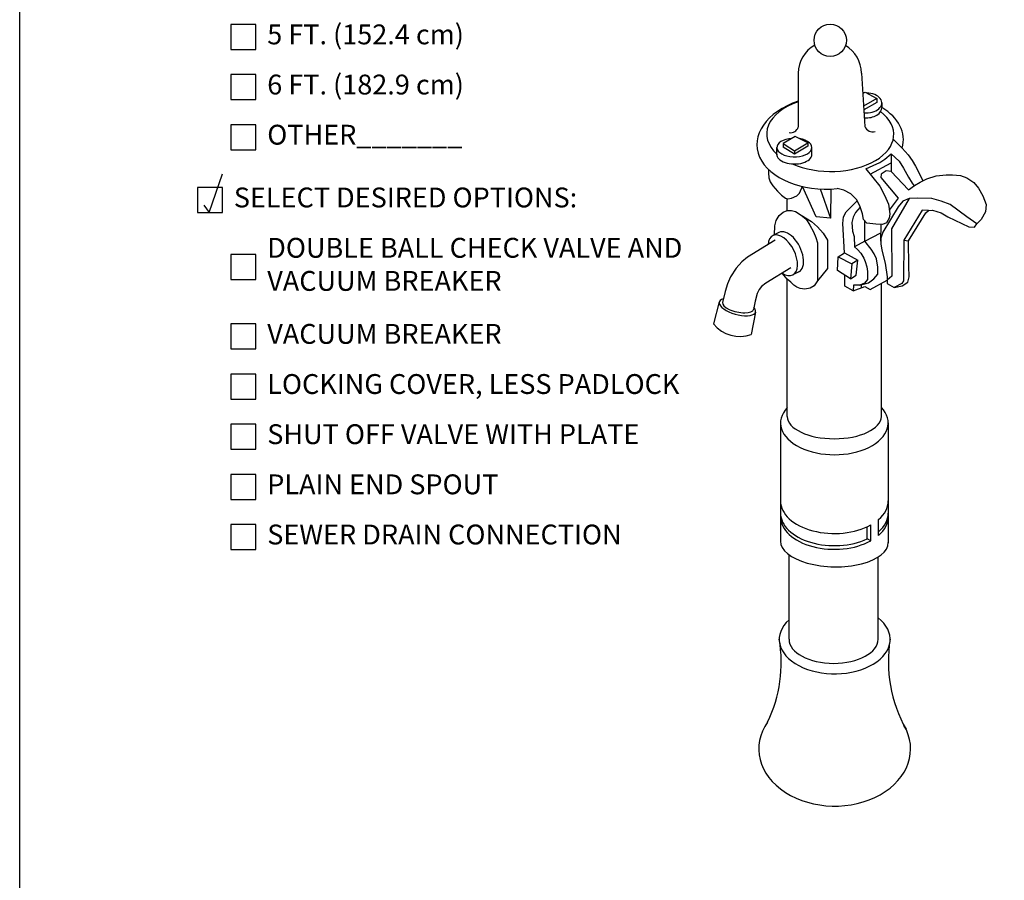
# Model space of a CAD drawing. Extents: x 0 to 366, y -5 to 280.
# Drawn here: x 0 to 118, y 92 to 194 of the extents above; entities that cross this region are included whole.
import ezdxf

# ---------------------------------------------------------------- set-up
doc = ezdxf.new("R2010")
doc.units = 0
doc.header["$LTSCALE"] = 10
doc.header["$MEASUREMENT"] = 0
for name, color, linetype in [('2673-LOGO$0$CADdetails-7-FRAME', 7, 'CONTINUOUS'), ('CADdetails-11-VERYFINE', 11, 'CONTINUOUS'), ('CADdetails-15-FINE', 15, 'CONTINUOUS'), ('CADdetails-2-FINELIGHT', 2, 'CONTINUOUS'), ('CADdetails-4-MEDIUM', 4, 'CONTINUOUS'), ('CADdetails-7-VERYFINE', 7, 'CONTINUOUS'), ('CADdetails-9-EXTRAFINE', 9, 'CONTINUOUS')]:
    doc.layers.add(name, color=color, linetype=linetype)
doc.styles.add('CADdetails-NOTES', font='ARIALN.TTF', dxfattribs={"height": 2.38})

# ---------------------------------------------------------------- blocks, each defined once
blk = doc.blocks.new('2673-LOGO')
at = {"layer": '2673-LOGO$0$CADdetails-7-FRAME'}
blk.add_lwpolyline([(2.842170943040401e-14, 280), (216, 280), (216, 0), (2.842170943040401e-14, 0)], close=True, dxfattribs=at)

msp = doc.modelspace()

# ---------------------------------------------------------------- linework, layer by layer
at = {"layer": 'CADdetails-11-VERYFINE'}
for p, q in [((100.9141062919948, 185.6521864325062), (101.2232664161237, 185.8380319997681)), ((102.6074205557198, 185.0617992598006), (101.0132782166404, 184.1676230293093)), ((101.2232664161237, 185.8380319997681), (102.6074205557198, 185.0617992598006)), ((102.6074205557198, 185.0617992598006), (102.6124225299301, 184.6130263177741)), ((102.6124225299301, 184.6130263177741), (101.0440625997244, 183.7067933269527)), ((103.1940955835361, 184.5414106586574), (103.1940955835361, 183.9544601643302)), ((92.80636562330653, 180.5207532449322), (91.37758508605336, 179.6686523979973)), ((94.33473522559632, 179.7817740369384), (92.80636562330653, 180.5207532449322)), ((90.62712171928263, 178.3500680563114), (90.62712171928263, 179.2047563449885)), ((91.37758508605336, 179.6686523979973), (91.50160317425195, 179.5907572161846)), ((91.37758508605341, 179.6686523979974), (91.37758508605341, 179.2668750212567)), ((92.72985432393409, 178.4175210304433), (91.37758508605341, 179.2668750212567)), ((91.50160317425195, 179.5907572161846), (92.72985432393409, 178.8192984071839)), ((92.72985432393409, 178.8192984071839), (94.33473522559632, 179.7817740369384)), ((94.33473522559632, 179.3799966601978), (92.72985432393409, 178.4175210304433)), ((94.33473522559632, 179.7817740369384), (94.33473522559632, 179.3799966601978)), ((94.83258692858556, 178.3500680563114), (94.83258692858556, 179.2047563449885)), ((92.72985432393409, 178.8192984071839), (92.72985432393409, 178.4175210304433)), ((103.1210668198008, 176.0098356256119), (103.0813907618646, 175.628369074288)), ((103.0813907618646, 175.628369074288), (105.1666511036004, 173.1548167611328)), ((103.7174527424521, 176.4379823869662), (103.1210668198008, 176.0098356256119)), ((104.3114349914073, 176.3225305032191), (103.7174527424521, 176.4379823869662)), ((106.3937430819034, 174.1636251616451), (104.3114349914073, 176.3225305032191)), ((98.91033968263253, 171.5263178447078), (100.2698013685298, 172.886207250794)), ((105.1666511036004, 173.1548167611328), (104.0902999626496, 171.7071689741995)), ((106.4854810169805, 173.114490400224), (104.3651666483532, 169.4928776483209)), ((98.5318663776469, 170.1140824864671), (98.6151085703126, 170.9127428608917)), ((98.6151085703126, 170.9127428608917), (98.91033968263253, 171.5263178447078)), ((108.0162895842906, 171.6967688038297), (105.8246369859074, 168.1273720515915)), ((108.7716347412567, 171.6761152427229), (108.0162895842906, 171.6967688038297)), ((98.74143515277558, 166.6243108324263), (98.5318663776469, 170.1140824864671)), ((103.0699782705101, 168.0188305619747), (103.1261157223985, 170.0123607020832)), ((90.87864907643359, 169.0339938271204), (90.14265566542383, 168.6661126047176)), ((101.1446420884805, 168.0086135731304), (103.0980469964543, 169.0155956320289)), ((104.3651666483532, 169.4928776483209), (104.4029351038695, 163.8001199509109)), ((105.8246369859074, 168.1273720515915), (105.8010129876499, 163.2770956792845)), ((105.8246369859074, 168.1273720515915), (106.3903420939748, 168.0322519996828)), ((100.1388166782514, 163.9265712130963), (100.3288138498261, 165.7328055007661)), ((91.87851865556115, 163.4512273385122), (91.27839146152411, 164.1759748392841)), ((93.27062873156149, 164.3303683831127), (92.53463532055173, 163.9624871607099)), ((99.45653353726186, 163.5137409971491), (100.1388166782514, 163.9265712130963)), ((100.7587558303244, 162.4398141198882), (100.773647582946, 162.789084261263)), ((104.4029351038695, 163.8001199509109), (103.8241758050368, 163.3241203386489)), ((105.5841410050929, 162.9302087739642), (104.6565609461817, 162.4730849674196)), ((105.8010129876499, 163.2770956792845), (105.5841410050929, 162.9302087739642)), ((83.73695057928364, 160.7373014756101), (83.06176618671145, 158.0948567100347)), ((88.08973577743166, 159.5166064571268), (87.5725733913838, 156.8454397787393))]:
    msp.add_line(p, q, dxfattribs=at)
for points in [[(106.3937430819034, 174.1636251616451), (107.1215974844239, 174.6673655906835), (107.7919261893586, 175.0729508927448), (108.5780180463565, 175.4727667743781), (109.6950956782556, 175.8174357532796), (110.8811281808977, 175.9415164517918), (111.6526298771031, 175.9418987143891), (112.6236091413597, 175.867464621761), (113.3709170916037, 175.5777832137206), (114.1937559645409, 175.0329619405034), (114.7621571474616, 174.3418800351238), (115.2998347282306, 173.4357944983698), (115.6992526774076, 172.4068500305996), (115.6070793045207, 171.5314787245034), (115.0694017237516, 170.5793215070319), (114.5624486006117, 170.0725276634458), (113.3795582651109, 170.9325408500206), (111.3800322792135, 172.3862839935408), (110.2917549785203, 172.7754268236481), (109.1656879939618, 173.1087778840357), (107.4345438151369, 173.1423165733596), (106.4854810169805, 173.114490400224), (105.7170667373861, 172.7910487110563), (105.1643473039513, 172.1037365441811), (103.3098724232319, 169.0852397768664), (103.0805181752913, 168.3560039136053), (103.0594383657289, 167.681657210344), (103.2069978881431, 166.933553909636), (103.6160793058813, 165.3855182573841), (103.8241758050368, 163.7212700892944), (103.8241758050368, 162.9269705880034), (104.6565609461817, 162.4730849674196), (105.6402893846565, 162.6622038644192), (106.3024140648475, 163.0971778630878), (106.4537565067004, 163.7212700892944), (106.4348393430765, 165.0072797939231), (106.3903420939748, 168.0322519996828), (108.4590485663747, 171.3995037343127), (108.7716347412567, 171.6761152427229), (109.2764859573273, 171.6995892457261), (110.2979298117422, 171.4061635387239), (111.1189507959849, 170.9293957192281), (113.6160215271933, 169.7281753399008), (114.2919202430877, 169.6718675906823), (114.5760356714702, 170.0626492666456)], [(100.6095717919524, 172.0763018340866), (100.0580912990157, 171.4512303575174), (99.75467754887825, 170.8837317406503), (99.62743988337536, 170.2183886270078), (99.68073695798887, 169.1960791935682), (99.90268020839551, 168.5797647727144), (99.92381819039622, 167.3202403095531), (100.270841593229, 167.0102313682254), (100.6907781590349, 166.5617134910844), (101.0571079675418, 165.9738431564616), (101.2238438631208, 165.5702762812499), (101.3960573781402, 164.9485887612602), (101.4821645633884, 164.3555943672321), (101.4917322185219, 163.8965016739994), (101.4747809411193, 163.4061504777942), (101.1372995291089, 162.9603338783774), (100.5708137592641, 162.7314007586248), (100.0163808053329, 162.7314007586248), (99.8235340397622, 162.7314007586248), (99.77532277610806, 162.0566510394552), (98.7628802510311, 162.6229586840617), (98.76958426195347, 163.9363462440027)], [(90.35984990082372, 168.7746756429493), (90.3791291932306, 169.8311050673063), (90.56669253264761, 170.4839165284786), (90.89678604500352, 171.0568150229473), (91.3947027642472, 171.4570479791835), (91.87851865556115, 171.6540718792478), (92.38013360201705, 171.672836219602), (92.87754216790324, 171.5602508469387), (93.56265180500861, 171.1005275208396), (94.13514045719182, 170.6220398543863), (94.58562354140406, 169.9183814426066), (95.01733574856496, 169.1021376581635), (95.28011776155802, 168.4266260916459), (95.48054405363825, 167.7909561958083), (95.48054405363825, 163.254759761072), (95.10240866208062, 162.6499339714509), (94.61083273860311, 162.3853225629675), (93.96800334288434, 162.271917769255), (93.440992705236, 162.3338777831141), (93.03116873343345, 162.510791055463), (92.67722965426822, 162.7435722407317), (92.32329143058007, 163.0974001243528), (91.87851865556115, 163.4512273385122)], [(93.56265180500861, 171.1005275208396), (94.78133444408024, 170.3649826510675), (95.51312917381335, 169.7084509915526), (96.16986777060686, 168.9581284255023), (96.67649495699732, 168.1327732681164), (96.67649495699732, 164.737563740422), (95.48054405363825, 163.254759761072)], [(101.1446420884805, 168.0086135731304), (101.1654204138216, 170.4244971629535)], [(90.42330773815263, 168.1124919276822), (87.13446563792638, 166.0918826331194), (86.44932605912493, 165.5272774294676), (85.75539388738127, 164.7552402056085), (85.08182891283207, 163.7300460619549), (84.73878518915524, 162.888295119503), (84.43659733760535, 161.9689140745455), (84.13212022951609, 160.6532030347229)], [(100.5708137592641, 162.7314007586248), (101.6110396119317, 163.0272284939971), (102.2531555398053, 163.4816831569764), (102.7007659321417, 164.0463472732526), (102.7007659321417, 164.8986703539497), (102.5515630383476, 165.8788418632782), (102.2957856712982, 166.5074295244086), (101.9334346864706, 167.040131533527), (101.1446420884805, 168.0086135731304), (99.92381819039622, 167.3202403095531)], [(97.98403856188509, 166.1351686839459), (99.61790302541488, 165.2882461503123), (99.45653353726186, 163.5137409971491), (97.8831829525933, 164.4816526554338), (97.98403856188509, 166.1351686839459), (98.74143515277558, 166.6243108324263), (100.3288138498261, 165.7328055007661), (99.61790302541488, 165.2882461503123)], [(92.31427983551782, 164.7956147677555), (89.29517563203729, 162.9896696875149), (88.79841209583367, 162.5971228203867), (88.51402586585698, 162.2327629662191), (88.262389007646, 161.7405834702705), (88.05451407704197, 160.8437224454769), (87.84381179484478, 159.8203927524953)], [(99.77532277610806, 162.0566510394552), (101.1679281733103, 162.5992349718662), (101.8026775884554, 162.2158603986903), (103.8241758050368, 163.3241203386489)]]:
    msp.add_lwpolyline(points, dxfattribs=at)
msp.add_circle((97.02017857749445, 192.0331604076977), 1.935472301651544, dxfattribs=at)
msp.add_arc((86.18916977032725, 160.6183557798429), 4.01854460347719, 218.900027724649, 290.1363179834763, dxfattribs=at)
for centre, major_axis, ratio, start_param, end_param in [((101.2931631670795, 184.5414106586574), (1.900932416456612, 0), 0.6324293378327759, 7.982390374248514, 8.057125991398317), ((101.2931631670795, 184.5414106586574), (1.900932416456612, 0), 0.6324293378327759, 4.593689597700855, 7.800549685804123), ((101.2931631670795, 183.9544601643302), (1.900932416456612, 0), 0.6324293378327759, 4.61453366786427, 6.323849192060249), ((92.72985432393409, 179.2047563449885), (-2.102732604651464, 0), 0.5274725230017666, 4.84971884038324, 10.70641687559506), ((92.72985432393409, 178.3500680563114), (-2.102732604651464, 0), 0.5274725230017666, 6.226025871962643, 9.42477796076938), ((91.33864549298778, 166.3142998827137), (-1.195989827563949, 2.351812722003842), 0.5522150584612379, 2.363210221903095, 7.028969466778995), ((92.07463890399754, 166.6821811051166), (-1.195989827563949, 2.351812722003842), 0.5522150584612379, 3.133934640208762, 6.283185307179586), ((85.91334317835765, 160.1269539663685), (-2.176392599074006, 0.6103475092416489), 0.3957675197526684, 5.693698712882012, 9.976980917529394), ((85.98796601218044, 160.2367978936091), (-1.855845782664346, 0.4164051411137848), 0.3728395175998135, 6.278193773586279, 9.437946653444726)]:
    msp.add_ellipse(centre, major_axis=major_axis, ratio=ratio, start_param=start_param, end_param=end_param, dxfattribs=at)
at = {"layer": 'CADdetails-15-FINE'}
for p, q in [((93.19644090780969, 188.1162400921179), (93.19644090780969, 181.6610593094846)), ((100.7495023799439, 188.1162400921179), (101.1762280114814, 181.7283308320087)), ((104.3037767610107, 178.4646591360531), (104.3037767610107, 176.3240190277113)), ((101.7946997826672, 176.029036392437), (104.3037767610107, 177.3943390818822)), ((101.2780118133536, 176.6764152910797), (102.9602526476048, 174.5686688692382)), ((95.3245127421693, 170.9074909343129), (93.7122400240346, 174.5441101254046)), ((95.80869703418213, 174.2502674161255), (97.05550550155942, 170.7548041398525)), ((97.11022800873218, 174.2380494088212), (97.05550550155942, 170.7548041398525)), ((91.87851865556115, 171.6540718792478), (91.87851865556115, 173.0999067275381)), ((97.05550550155942, 170.7548041398525), (95.3245127421693, 170.9074909343129)), ((91.87851865556115, 147.0370374331153), (91.87851865556115, 163.4512273385122)), ((103.1394451442569, 147.0370374331153), (103.1394451442569, 162.9487257156019)), ((91.06990123281537, 146.2556223905798), (91.06990123281537, 132.1247017075435)), ((103.9620958122467, 146.2556223905798), (103.9620958122467, 131.904691172551)), ((102.8107343524723, 132.8092402939115), (102.8107343524723, 134.7013330371245)), ((101.4632635854677, 132.3922963994565), (101.4632635854677, 133.8443674032228)), ((101.8846380990886, 132.1673410236447), (101.8846380990886, 134.0594337668577)), ((101.8846380990886, 132.1673410236448), (101.4632635854677, 132.3922963994565)), ((92.09443079288724, 120.3727102903066), (92.09443079288724, 130.4822584231944)), ((102.7533734922669, 120.3727102903066), (102.7533734922669, 130.2141609201109))]:
    msp.add_line(p, q, dxfattribs=at)
for points in [[(104.5675957794639, 180.2035984857783), (105.647253924085, 179.1486542609754), (106.3688230359411, 178.3316966899409), (106.845180878484, 177.6513984726854), (107.2364752177585, 176.9711002554297), (107.6650914535381, 176.1395311550858), (108.1221442504687, 175.2409038158779)], [(101.2780118133536, 176.6764152910797), (102.1565550732743, 177.047127666765), (102.9398178677251, 177.4116354719556), (103.5475230874357, 177.8166443675434), (104.3037767610107, 178.4646591360531), (105.2625996966327, 177.5601388006173), (105.7757721378003, 176.7501210094417), (106.396981062472, 175.6700966184128), (106.8426315569264, 174.927580644566), (107.0547451434334, 174.6210977838033)], [(89.63548007745146, 176.5794152198447), (89.62068036558992, 176.1684900573192), (89.65394559000595, 175.5920688556921), (89.82027342304048, 175.1043272209661), (90.1529290891093, 174.6055013098392), (90.69626565044962, 173.9958246011624), (91.19524914955298, 173.5191685817607), (91.6684451489831, 173.15426512474), (91.93441210296885, 173.0854437985155), (92.40236830557376, 173.147360297368), (93.01484109878754, 173.408783060052), (93.35204533623926, 173.7390017094182), (93.47591584414147, 174.0210633050531), (93.64107680650329, 174.385678893568), (93.67950664086695, 174.551640557528)], [(102.9602526476048, 174.5686688692382), (103.5070496135423, 173.5066509879849), (103.9942557603366, 172.4409885575545), (104.1489533831117, 171.2590312675044), (104.0951943509007, 170.7540181918852), (103.7771707639987, 170.205873041617), (103.2617526956204, 170.0085411891973), (102.4831419852732, 170.0304667274235), (101.4194076237474, 170.151058861321), (100.9917195805482, 170.6115005197616), (100.8889323041166, 171.2835275384344), (100.5515432836258, 172.2409761807218), (100.1524512711984, 173.0035204385021), (99.4806186376403, 173.6751417634201), (98.64425552829346, 174.1000450506131), (97.86788906480115, 174.28802768707)]]:
    msp.add_lwpolyline(points, dxfattribs=at)
for centre, radius, start, end in [((96.9729716438768, 188.1162400921179), 3.776530736067116, 118.375943396002, 180), ((96.9729716438768, 188.1162400921179), 3.776530736067116, 359.9999999999965, 60.24305985329559), ((92.29512243679201, 181.9182778530591), 0.9373027074303282, 259.2501451383564, 344.0722969414689), ((102.111816726938, 182.0576744993071), 0.9918636477254809, 199.3929642746398, 287.0229742410703), ((74.68402767342769, 117.610023795651), 16.47126199230991, 334.3342964508763, 9.655727535081322), ((120.5478392888768, 117.7151700609018), 16.57000799233771, 170.7708981895996, 209.2723437591504)]:
    msp.add_arc(centre, radius, start, end, dxfattribs=at)
for centre, major_axis, ratio, start_param, end_param in [((97.00876309197031, 179.839344390813), (-8.762457052539048, -0.4567442217937696), 0.638257806482889, 5.12898588608652, 7.918874161970631), ((97.02508088863033, 180.8017694762136), (-7.603920009466151, 0.04893664181304302), 0.5869848523344262, 5.243817519477019, 6.858731817400566), ((97.00876309197031, 179.839344390813), (-8.762457052539048, -0.4567442217937696), 0.638257806482889, 9.219889447158357, 10.17944194779869), ((97.02508088863033, 180.8017694762136), (-7.603920009466151, 0.04893664181304302), 0.5869848523344262, 7.21437184567592, 10.08433028081007), ((97.51599852253105, 146.2556223905798), (-6.446097289715681, 0), 0.5895196222580554, 5.776910610375234, 9.935524048755939), ((97.50898189990903, 147.0370374331153), (-5.630463244347879, 0), 0.4747740883196032, 0, 3.141592653589793), ((97.51599852253105, 136.9209364582889), (-6.446097289715681, 0), 0.6036984822081353, 0, 2.315451822861974), ((97.51599852253105, 136.9209364582889), (-6.446097289715681, 0), 0.6036984822081353, 2.534633580099353, 3.141592653589793), ((97.51599852253105, 135.4688654545226), (-6.446097289715681, 0), 0.6036984822081353, 0, 2.229825471152101), ((97.51599852253105, 135.0288437150759), (-6.446097289715681, 0), 0.6036984822081353, 0, 2.315451822861974), ((97.51599852253105, 135.4688654545226), (-6.446097289715681, 0), 0.6036984822081353, 2.534633580099353, 3.141592653589793), ((97.51599852253105, 135.0288437150759), (-6.446097289715681, 0), 0.6036984822081353, 2.534633580099353, 3.141592653589793), ((97.51599852253105, 132.0146964400473), (-6.446097289715682, 0.1100052674962626), 0.4602367852003977, 0, 3.157300585811685), ((97.55713926851013, 120.3727102903066), (-6.635191933021019, 0), 0.6224898728502644, 5.679577649320332, 10.0958870317292), ((97.42390214257705, 120.3727102903066), (-5.329471349689811, 0), 0.5400000064207104, 0, 3.141592653589793), ((97.55713926851013, 107.2663303563617), (-9.08674871965934, 0), 0.7536656985365141, 5.79539402800536, 9.847767287280561)]:
    msp.add_ellipse(centre, major_axis=major_axis, ratio=ratio, start_param=start_param, end_param=end_param, dxfattribs=at)
at = {"layer": 'CADdetails-2-FINELIGHT'}
for points in [[(25.26820938413471, 190.933082896488), (28.26820938413474, 190.933082896488), (28.26820938413474, 193.933082896488), (25.26820938413471, 193.933082896488)], [(25.26820938413471, 184.933082896488), (28.26820938413474, 184.933082896488), (28.26820938413474, 187.933082896488), (25.26820938413471, 187.933082896488)], [(25.26820938413471, 178.933082896488), (28.26820938413474, 178.933082896488), (28.26820938413474, 181.933082896488), (25.26820938413471, 181.933082896488)], [(21.26820938413471, 171.4223695280407), (24.26820938413474, 171.4223695280407), (24.26820938413474, 174.4223695280407), (21.26820938413471, 174.4223695280407)], [(25.26820938413471, 163.4223695280407), (28.26820938413474, 163.4223695280407), (28.26820938413474, 166.4223695280407), (25.26820938413471, 166.4223695280407)], [(25.26820938413471, 155.1037754926961), (28.26820938413474, 155.1037754926961), (28.26820938413474, 158.1037754926961), (25.26820938413471, 158.1037754926961)], [(25.26820938413471, 149.1037754926961), (28.26820938413474, 149.1037754926961), (28.26820938413474, 152.1037754926961), (25.26820938413471, 152.1037754926961)], [(25.26820938413471, 143.1037754926961), (28.26820938413474, 143.1037754926961), (28.26820938413474, 146.1037754926961), (25.26820938413471, 146.1037754926961)], [(25.26820938413471, 137.1037754926961), (28.26820938413474, 137.1037754926961), (28.26820938413474, 140.1037754926961), (25.26820938413471, 140.1037754926961)], [(25.26820938413471, 131.1037754926961), (28.26820938413474, 131.1037754926961), (28.26820938413474, 134.1037754926961), (25.26820938413471, 134.1037754926961)]]:
    msp.add_lwpolyline(points, close=True, dxfattribs=at)
at = {"layer": 'CADdetails-4-MEDIUM'}
msp.add_lwpolyline([(22.03269740331075, 172.2947767429715), (22.68797307115642, 171.4223695280407), (24.27155372530891, 176.0570340758795)], dxfattribs=at)
at = {"layer": 'CADdetails-9-EXTRAFINE', "color": 7, "lineweight": 0}
msp.add_line((2.842170943040401e-14, 280), (2.842170943040401e-14, 0), dxfattribs=at)

# ---------------------------------------------------------------- block references
at = {"layer": 'CADdetails-2-FINELIGHT'}
msp.add_blockref('2673-LOGO', (0, 0), dxfattribs=at)

# ---------------------------------------------------------------- texts
at = {"layer": 'CADdetails-7-VERYFINE', "char_height": 2.375, "width": 56.3906873925873, "attachment_point": 4, "style": 'CADdetails-NOTES'}
for s, insert in [('5 FT. (152.4 cm)', (29.63142552154365, 192.4330828964879)), ('6 FT. (182.9 cm)', (29.63142552154365, 186.4330828964879)), ('OTHER_______', (29.63142552154365, 180.4330828964879)), ('SELECT DESIRED OPTIONS:', (25.63142552154367, 172.9223695280408)), ('DOUBLE BALL CHECK VALVE AND VACUUM BREAKER', (29.63142552154365, 164.9223695280407)), ('VACUUM BREAKER', (29.63142552154365, 156.6037754926961)), ('LOCKING COVER, LESS PADLOCK', (29.63142552154365, 150.6037754926961)), ('SHUT OFF VALVE WITH PLATE', (29.63142552154365, 144.6037754926961)), ('PLAIN END SPOUT', (29.63142552154365, 138.6037754926961)), ('SEWER DRAIN CONNECTION', (29.63142552154365, 132.6037754926961))]:
    msp.add_mtext(s, dxfattribs=dict(at, insert=insert))

doc.saveas('drawing.dxf')
